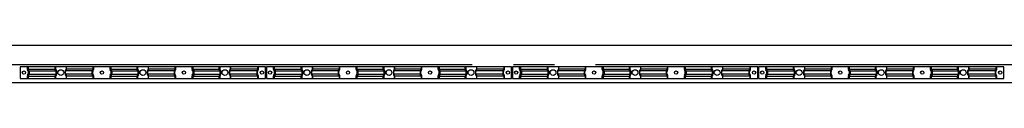
# Model space of a CAD drawing. Extents: x 543 to 20478, y 194 to 14052.
# Drawn here: x 12507 to 14907, y 11950 to 12042 of the extents above; entities that cross this region are included whole.
import ezdxf

# ---------------------------------------------------------------- set-up
doc = ezdxf.new("R2010")
doc.units = 0
doc.header["$LTSCALE"] = 50
doc.header["$MEASUREMENT"] = 0
doc.linetypes.add('1PL-L', pattern=[56, 50, -2, 2, -2])
doc.linetypes.add('HIDE-S', pattern=[1, 0.5, -0.5])
for name, color, linetype in [('1PL-L1', 6, '1PL-L'), ('HIDE-S2', 1, 'HIDE-S'), ('U1', 3, 'CONTINUOUS'), ('U2', 4, 'CONTINUOUS'), ('U8', 3, 'CONTINUOUS')]:
    doc.layers.add(name, color=color, linetype=linetype)

msp = doc.modelspace()

# ---------------------------------------------------------------- linework, layer by layer
at = {"layer": '1PL-L1'}
msp.add_line((2710.4, 11994.9), (18269.8, 11994.9), dxfattribs=at)
at = {"layer": 'HIDE-S2'}
for p, q in [((12525.8, 11982.8), (12525.8, 11989.6)), ((12527.7, 11979.2), (12526.2, 11981.6)), ((12528.1, 11972.3), (12528.1, 11978)), ((12593.3, 11982.8), (12593.3, 11989.6)), ((12595.2, 11979.2), (12593.7, 11981.6)), ((12595.6, 11972.3), (12595.6, 11978)), ((12619, 11972.3), (12619, 11978)), ((12619.4, 11979.2), (12620.9, 11981.6)), ((12621.3, 11982.8), (12621.3, 11989.6)), ((12685, 11972.3), (12685, 11978)), ((12685.4, 11979.2), (12686.9, 11981.6)), ((12687.3, 11982.8), (12687.3, 11989.6)), ((12727.3, 11982.8), (12727.3, 11989.6)), ((12729.2, 11979.2), (12727.7, 11981.6)), ((12729.6, 11972.3), (12729.6, 11978)), ((12793.3, 11982.8), (12793.3, 11989.6)), ((12795.2, 11979.2), (12793.7, 11981.6)), ((12795.6, 11972.3), (12795.6, 11978)), ((12819, 11972.3), (12819, 11978)), ((12819.4, 11979.2), (12820.9, 11981.6)), ((12821.3, 11982.8), (12821.3, 11989.6)), ((12885, 11972.3), (12885, 11978)), ((12885.4, 11979.2), (12886.9, 11981.6)), ((12887.3, 11982.8), (12887.3, 11989.6)), ((12927.3, 11982.8), (12927.3, 11989.6)), ((12929.2, 11979.2), (12927.7, 11981.6)), ((12929.6, 11972.3), (12929.6, 11978)), ((12993.3, 11982.8), (12993.3, 11989.6)), ((12995.2, 11979.2), (12993.7, 11981.6)), ((12995.6, 11972.3), (12995.6, 11978)), ((13019, 11972.3), (13019, 11978)), ((13019.4, 11979.2), (13020.9, 11981.6)), ((13021.3, 11982.8), (13021.3, 11989.6)), ((13086.5, 11972.3), (13086.5, 11978)), ((13086.9, 11979.2), (13088.4, 11981.6)), ((13088.8, 11982.8), (13088.8, 11989.6)), ((13125.8, 11982.8), (13125.8, 11989.6)), ((13127.7, 11979.2), (13126.2, 11981.6)), ((13128.1, 11972.3), (13128.1, 11978)), ((13193.3, 11982.8), (13193.3, 11989.6)), ((13195.2, 11979.2), (13193.7, 11981.6)), ((13195.6, 11972.3), (13195.6, 11978)), ((13219, 11972.3), (13219, 11978)), ((13219.4, 11979.2), (13220.9, 11981.6)), ((13221.3, 11982.8), (13221.3, 11989.6)), ((13285, 11972.3), (13285, 11978)), ((13285.4, 11979.2), (13286.9, 11981.6)), ((13287.3, 11982.8), (13287.3, 11989.6)), ((13327.3, 11982.8), (13327.3, 11989.6)), ((13329.2, 11979.2), (13327.7, 11981.6)), ((13329.6, 11972.3), (13329.6, 11978)), ((13393.3, 11982.8), (13393.3, 11989.6)), ((13395.2, 11979.2), (13393.7, 11981.6)), ((13395.6, 11972.3), (13395.6, 11978)), ((13419, 11972.3), (13419, 11978)), ((13419.4, 11979.2), (13420.9, 11981.6)), ((13421.3, 11982.8), (13421.3, 11989.6)), ((13485, 11972.3), (13485, 11978)), ((13485.4, 11979.2), (13486.9, 11981.6)), ((13487.3, 11982.8), (13487.3, 11989.6)), ((13527.3, 11982.8), (13527.3, 11989.6)), ((13529.2, 11979.2), (13527.7, 11981.6)), ((13529.6, 11972.3), (13529.6, 11978)), ((13593.3, 11982.8), (13593.3, 11989.6)), ((13595.2, 11979.2), (13593.7, 11981.6)), ((13595.6, 11972.3), (13595.6, 11978)), ((13619, 11972.3), (13619, 11978)), ((13619.4, 11979.2), (13620.9, 11981.6)), ((13621.3, 11982.8), (13621.3, 11989.6)), ((13686.5, 11972.3), (13686.5, 11978)), ((13686.9, 11979.2), (13688.4, 11981.6)), ((13688.8, 11982.8), (13688.8, 11989.6)), ((13725.8, 11982.8), (13725.8, 11989.6)), ((13727.7, 11979.2), (13726.2, 11981.6)), ((13728.1, 11972.3), (13728.1, 11978)), ((13793.3, 11982.8), (13793.3, 11989.6)), ((13795.2, 11979.2), (13793.7, 11981.6)), ((13795.6, 11972.3), (13795.6, 11978)), ((13819, 11972.3), (13819, 11978)), ((13819.4, 11979.2), (13820.9, 11981.6)), ((13821.3, 11982.8), (13821.3, 11989.6)), ((13885, 11972.3), (13885, 11978)), ((13885.4, 11979.2), (13886.9, 11981.6)), ((13887.3, 11982.8), (13887.3, 11989.6)), ((13927.3, 11982.8), (13927.3, 11989.6)), ((13929.2, 11979.2), (13927.7, 11981.6)), ((13929.6, 11972.3), (13929.6, 11978)), ((13993.3, 11982.8), (13993.3, 11989.6)), ((13995.2, 11979.2), (13993.7, 11981.6)), ((13995.6, 11972.3), (13995.6, 11978)), ((14019, 11972.3), (14019, 11978)), ((14019.4, 11979.2), (14020.9, 11981.6)), ((14021.3, 11982.8), (14021.3, 11989.6)), ((14085, 11972.3), (14085, 11978)), ((14085.4, 11979.2), (14086.9, 11981.6)), ((14087.3, 11982.8), (14087.3, 11989.6)), ((14127.3, 11982.8), (14127.3, 11989.6)), ((14129.2, 11979.2), (14127.7, 11981.6)), ((14129.6, 11972.3), (14129.6, 11978)), ((14193.3, 11982.8), (14193.3, 11989.6)), ((14195.2, 11979.2), (14193.7, 11981.6)), ((14195.6, 11972.3), (14195.6, 11978)), ((14219, 11972.3), (14219, 11978)), ((14219.4, 11979.2), (14220.9, 11981.6)), ((14221.3, 11982.8), (14221.3, 11989.6)), ((14286.5, 11972.3), (14286.5, 11978)), ((14286.9, 11979.2), (14288.4, 11981.6)), ((14288.8, 11982.8), (14288.8, 11989.6)), ((14325.8, 11982.8), (14325.8, 11989.6)), ((14327.7, 11979.2), (14326.2, 11981.6)), ((14328.1, 11972.3), (14328.1, 11978)), ((14393.3, 11982.8), (14393.3, 11989.6)), ((14395.2, 11979.2), (14393.7, 11981.6)), ((14395.6, 11972.3), (14395.6, 11978)), ((14419, 11972.3), (14419, 11978)), ((14419.4, 11979.2), (14420.9, 11981.6)), ((14421.3, 11982.8), (14421.3, 11989.6)), ((14485, 11972.3), (14485, 11978)), ((14485.4, 11979.2), (14486.9, 11981.6)), ((14487.3, 11982.8), (14487.3, 11989.6)), ((14527.3, 11982.8), (14527.3, 11989.6)), ((14529.2, 11979.2), (14527.7, 11981.6)), ((14529.6, 11972.3), (14529.6, 11978)), ((14593.3, 11982.8), (14593.3, 11989.6)), ((14595.2, 11979.2), (14593.7, 11981.6)), ((14595.6, 11972.3), (14595.6, 11978)), ((14619, 11972.3), (14619, 11978)), ((14619.4, 11979.2), (14620.9, 11981.6)), ((14621.3, 11982.8), (14621.3, 11989.6)), ((14685, 11972.3), (14685, 11978)), ((14685.4, 11979.2), (14686.9, 11981.6)), ((14687.3, 11982.8), (14687.3, 11989.6)), ((14727.3, 11982.8), (14727.3, 11989.6)), ((14729.2, 11979.2), (14727.7, 11981.6)), ((14729.6, 11972.3), (14729.6, 11978)), ((14793.3, 11982.8), (14793.3, 11989.6)), ((14795.2, 11979.2), (14793.7, 11981.6)), ((14795.6, 11972.3), (14795.6, 11978)), ((14819, 11972.3), (14819, 11978)), ((14819.4, 11979.2), (14820.9, 11981.6)), ((14821.3, 11982.8), (14821.3, 11989.6)), ((14886.5, 11972.3), (14886.5, 11978)), ((14886.9, 11979.2), (14888.4, 11981.6)), ((14888.8, 11982.8), (14888.8, 11989.6)), ((12525.8, 11960.6), (12525.8, 11967.5)), ((12526.2, 11968.7), (12527.7, 11971.1)), ((12593.3, 11960.6), (12593.3, 11967.5)), ((12593.7, 11968.7), (12595.2, 11971.1)), ((12620.9, 11968.7), (12619.4, 11971.1)), ((12621.3, 11960.6), (12621.3, 11967.5)), ((12686.9, 11968.7), (12685.4, 11971.1)), ((12687.3, 11960.6), (12687.3, 11967.5)), ((12727.3, 11960.6), (12727.3, 11967.5)), ((12727.7, 11968.7), (12729.2, 11971.1)), ((12793.3, 11960.6), (12793.3, 11967.5)), ((12793.7, 11968.7), (12795.2, 11971.1)), ((12820.9, 11968.7), (12819.4, 11971.1)), ((12821.3, 11960.6), (12821.3, 11967.5)), ((12886.9, 11968.7), (12885.4, 11971.1)), ((12887.3, 11960.6), (12887.3, 11967.5)), ((12927.3, 11960.6), (12927.3, 11967.5)), ((12927.7, 11968.7), (12929.2, 11971.1)), ((12993.3, 11960.6), (12993.3, 11967.5)), ((12993.7, 11968.7), (12995.2, 11971.1)), ((13020.9, 11968.7), (13019.4, 11971.1)), ((13021.3, 11960.6), (13021.3, 11967.5)), ((13088.4, 11968.7), (13086.9, 11971.1)), ((13088.8, 11960.6), (13088.8, 11967.5)), ((13125.8, 11960.6), (13125.8, 11967.5)), ((13126.2, 11968.7), (13127.7, 11971.1)), ((13193.3, 11960.6), (13193.3, 11967.5)), ((13193.7, 11968.7), (13195.2, 11971.1)), ((13220.9, 11968.7), (13219.4, 11971.1)), ((13221.3, 11960.6), (13221.3, 11967.5)), ((13286.9, 11968.7), (13285.4, 11971.1)), ((13287.3, 11960.6), (13287.3, 11967.5)), ((13327.3, 11960.6), (13327.3, 11967.5)), ((13327.7, 11968.7), (13329.2, 11971.1)), ((13393.3, 11960.6), (13393.3, 11967.5)), ((13393.7, 11968.7), (13395.2, 11971.1)), ((13420.9, 11968.7), (13419.4, 11971.1)), ((13421.3, 11960.6), (13421.3, 11967.5)), ((13486.9, 11968.7), (13485.4, 11971.1)), ((13487.3, 11960.6), (13487.3, 11967.5)), ((13527.3, 11960.6), (13527.3, 11967.5)), ((13527.7, 11968.7), (13529.2, 11971.1)), ((13593.3, 11960.6), (13593.3, 11967.5)), ((13593.7, 11968.7), (13595.2, 11971.1)), ((13620.9, 11968.7), (13619.4, 11971.1)), ((13621.3, 11960.6), (13621.3, 11967.5)), ((13688.4, 11968.7), (13686.9, 11971.1)), ((13688.8, 11960.6), (13688.8, 11967.5)), ((13725.8, 11960.6), (13725.8, 11967.5)), ((13726.2, 11968.7), (13727.7, 11971.1)), ((13793.3, 11960.6), (13793.3, 11967.5)), ((13793.7, 11968.7), (13795.2, 11971.1)), ((13820.9, 11968.7), (13819.4, 11971.1)), ((13821.3, 11960.6), (13821.3, 11967.5)), ((13886.9, 11968.7), (13885.4, 11971.1)), ((13887.3, 11960.6), (13887.3, 11967.5)), ((13927.3, 11960.6), (13927.3, 11967.5)), ((13927.7, 11968.7), (13929.2, 11971.1)), ((13993.3, 11960.6), (13993.3, 11967.5)), ((13993.7, 11968.7), (13995.2, 11971.1)), ((14020.9, 11968.7), (14019.4, 11971.1)), ((14021.3, 11960.6), (14021.3, 11967.5)), ((14086.9, 11968.7), (14085.4, 11971.1)), ((14087.3, 11960.6), (14087.3, 11967.5)), ((14127.3, 11960.6), (14127.3, 11967.5)), ((14127.7, 11968.7), (14129.2, 11971.1)), ((14193.3, 11960.6), (14193.3, 11967.5)), ((14193.7, 11968.7), (14195.2, 11971.1)), ((14220.9, 11968.7), (14219.4, 11971.1)), ((14221.3, 11960.6), (14221.3, 11967.5)), ((14288.4, 11968.7), (14286.9, 11971.1)), ((14288.8, 11960.6), (14288.8, 11967.5)), ((14325.8, 11960.6), (14325.8, 11967.5)), ((14326.2, 11968.7), (14327.7, 11971.1)), ((14393.3, 11960.6), (14393.3, 11967.5)), ((14393.7, 11968.7), (14395.2, 11971.1)), ((14420.9, 11968.7), (14419.4, 11971.1)), ((14421.3, 11960.6), (14421.3, 11967.5)), ((14486.9, 11968.7), (14485.4, 11971.1)), ((14487.3, 11960.6), (14487.3, 11967.5)), ((14527.3, 11960.6), (14527.3, 11967.5)), ((14527.7, 11968.7), (14529.2, 11971.1)), ((14593.3, 11960.6), (14593.3, 11967.5)), ((14593.7, 11968.7), (14595.2, 11971.1)), ((14620.9, 11968.7), (14619.4, 11971.1)), ((14621.3, 11960.6), (14621.3, 11967.5)), ((14686.9, 11968.7), (14685.4, 11971.1)), ((14687.3, 11960.6), (14687.3, 11967.5)), ((14727.3, 11960.6), (14727.3, 11967.5)), ((14727.7, 11968.7), (14729.2, 11971.1)), ((14793.3, 11960.6), (14793.3, 11967.5)), ((14793.7, 11968.7), (14795.2, 11971.1)), ((14820.9, 11968.7), (14819.4, 11971.1)), ((14821.3, 11960.6), (14821.3, 11967.5)), ((14888.4, 11968.7), (14886.9, 11971.1)), ((14888.8, 11960.6), (14888.8, 11967.5))]:
    msp.add_line(p, q, dxfattribs=at)
for centre, start, end in [((12528.1, 11982.8), 180, 213.3106), ((12525.8, 11978), 360, 33.3106), ((12595.6, 11982.8), 180, 213.3106), ((12593.3, 11978), 360, 33.3106), ((12621.3, 11978), 146.6894, 180), ((12619, 11982.8), 326.6894, 360), ((12687.3, 11978), 146.6894, 180), ((12685, 11982.8), 326.6894, 360), ((12729.6, 11982.8), 180, 213.3106), ((12727.3, 11978), 360, 33.3106), ((12795.6, 11982.8), 180, 213.3106), ((12793.3, 11978), 360, 33.3106), ((12821.3, 11978), 146.6894, 180), ((12819, 11982.8), 326.6894, 360), ((12887.3, 11978), 146.6894, 180), ((12885, 11982.8), 326.6894, 360), ((12929.6, 11982.8), 180, 213.3106), ((12927.3, 11978), 360, 33.3106), ((12995.6, 11982.8), 180, 213.3106), ((12993.3, 11978), 360, 33.3106), ((13021.3, 11978), 146.6894, 180), ((13019, 11982.8), 326.6894, 360), ((13088.8, 11978), 146.6894, 180), ((13086.5, 11982.8), 326.6894, 360), ((13128.1, 11982.8), 180, 213.3106), ((13125.8, 11978), 360, 33.3106), ((13195.6, 11982.8), 180, 213.3106), ((13193.3, 11978), 360, 33.3106), ((13221.3, 11978), 146.6894, 180), ((13219, 11982.8), 326.6894, 360), ((13287.3, 11978), 146.6894, 180), ((13285, 11982.8), 326.6894, 360), ((13329.6, 11982.8), 180, 213.3106), ((13327.3, 11978), 360, 33.3106), ((13395.6, 11982.8), 180, 213.3106), ((13393.3, 11978), 360, 33.3106), ((13421.3, 11978), 146.6894, 180), ((13419, 11982.8), 326.6894, 360), ((13487.3, 11978), 146.6894, 180), ((13485, 11982.8), 326.6894, 360), ((13529.6, 11982.8), 180, 213.3106), ((13527.3, 11978), 360, 33.3106), ((13595.6, 11982.8), 180, 213.3106), ((13593.3, 11978), 360, 33.3106), ((13621.3, 11978), 146.6894, 180), ((13619, 11982.8), 326.6894, 360), ((13688.8, 11978), 146.6894, 180), ((13686.5, 11982.8), 326.6894, 360), ((13728.1, 11982.8), 180, 213.3106), ((13725.8, 11978), 360, 33.3106), ((13795.6, 11982.8), 180, 213.3106), ((13793.3, 11978), 360, 33.3106), ((13821.3, 11978), 146.6894, 180), ((13819, 11982.8), 326.6894, 360), ((13887.3, 11978), 146.6894, 180), ((13885, 11982.8), 326.6894, 360), ((13929.6, 11982.8), 180, 213.3106), ((13927.3, 11978), 360, 33.3106), ((13995.6, 11982.8), 180, 213.3106), ((13993.3, 11978), 360, 33.3106), ((14021.3, 11978), 146.6894, 180), ((14019, 11982.8), 326.6894, 360), ((14087.3, 11978), 146.6894, 180), ((14085, 11982.8), 326.6894, 360), ((14129.6, 11982.8), 180, 213.3106), ((14127.3, 11978), 360, 33.3106), ((14195.6, 11982.8), 180, 213.3106), ((14193.3, 11978), 360, 33.3106), ((14221.3, 11978), 146.6894, 180), ((14219, 11982.8), 326.6894, 360), ((14288.8, 11978), 146.6894, 180), ((14286.5, 11982.8), 326.6894, 360), ((14328.1, 11982.8), 180, 213.3106), ((14325.8, 11978), 360, 33.3106), ((14395.6, 11982.8), 180, 213.3106), ((14393.3, 11978), 360, 33.3106), ((14421.3, 11978), 146.6894, 180), ((14419, 11982.8), 326.6894, 360), ((14487.3, 11978), 146.6894, 180), ((14485, 11982.8), 326.6894, 360), ((14529.6, 11982.8), 180, 213.3106), ((14527.3, 11978), 360, 33.3106), ((14595.6, 11982.8), 180, 213.3106), ((14593.3, 11978), 360, 33.3106), ((14621.3, 11978), 146.6894, 180), ((14619, 11982.8), 326.6894, 360), ((14687.3, 11978), 146.6894, 180), ((14685, 11982.8), 326.6894, 360), ((14729.6, 11982.8), 180, 213.3106), ((14727.3, 11978), 360, 33.3106), ((14795.6, 11982.8), 180, 213.3106), ((14793.3, 11978), 360, 33.3106), ((14821.3, 11978), 146.6894, 180), ((14819, 11982.8), 326.6894, 360), ((14888.8, 11978), 146.6894, 180), ((14886.5, 11982.8), 326.6894, 360), ((12528.1, 11967.5), 146.6894, 180), ((12525.8, 11972.3), 326.6894, 0), ((12595.6, 11967.5), 146.6894, 180), ((12593.3, 11972.3), 326.6894, 0), ((12621.3, 11972.3), 180, 213.3106), ((12619, 11967.5), 0, 33.3106), ((12687.3, 11972.3), 180, 213.3106), ((12685, 11967.5), 0, 33.3106), ((12729.6, 11967.5), 146.6894, 180), ((12727.3, 11972.3), 326.6894, 0), ((12795.6, 11967.5), 146.6894, 180), ((12793.3, 11972.3), 326.6894, 0), ((12821.3, 11972.3), 180, 213.3106), ((12819, 11967.5), 0, 33.3106), ((12887.3, 11972.3), 180, 213.3106), ((12885, 11967.5), 0, 33.3106), ((12929.6, 11967.5), 146.6894, 180), ((12927.3, 11972.3), 326.6894, 0), ((12995.6, 11967.5), 146.6894, 180), ((12993.3, 11972.3), 326.6894, 0), ((13021.3, 11972.3), 180, 213.3106), ((13019, 11967.5), 0, 33.3106), ((13088.8, 11972.3), 180, 213.3106), ((13086.5, 11967.5), 0, 33.3106), ((13128.1, 11967.5), 146.6894, 180), ((13125.8, 11972.3), 326.6894, 0), ((13195.6, 11967.5), 146.6894, 180), ((13193.3, 11972.3), 326.6894, 0), ((13221.3, 11972.3), 180, 213.3106), ((13219, 11967.5), 0, 33.3106), ((13287.3, 11972.3), 180, 213.3106), ((13285, 11967.5), 0, 33.3106), ((13329.6, 11967.5), 146.6894, 180), ((13327.3, 11972.3), 326.6894, 0), ((13395.6, 11967.5), 146.6894, 180), ((13393.3, 11972.3), 326.6894, 0), ((13421.3, 11972.3), 180, 213.3106), ((13419, 11967.5), 0, 33.3106), ((13487.3, 11972.3), 180, 213.3106), ((13485, 11967.5), 0, 33.3106), ((13529.6, 11967.5), 146.6894, 180), ((13527.3, 11972.3), 326.6894, 0), ((13595.6, 11967.5), 146.6894, 180), ((13593.3, 11972.3), 326.6894, 0), ((13621.3, 11972.3), 180, 213.3106), ((13619, 11967.5), 0, 33.3106), ((13688.8, 11972.3), 180, 213.3106), ((13686.5, 11967.5), 0, 33.3106), ((13728.1, 11967.5), 146.6894, 180), ((13725.8, 11972.3), 326.6894, 0), ((13795.6, 11967.5), 146.6894, 180), ((13793.3, 11972.3), 326.6894, 0), ((13821.3, 11972.3), 180, 213.3106), ((13819, 11967.5), 0, 33.3106), ((13887.3, 11972.3), 180, 213.3106), ((13885, 11967.5), 0, 33.3106), ((13929.6, 11967.5), 146.6894, 180), ((13927.3, 11972.3), 326.6894, 0), ((13995.6, 11967.5), 146.6894, 180), ((13993.3, 11972.3), 326.6894, 0), ((14021.3, 11972.3), 180, 213.3106), ((14019, 11967.5), 0, 33.3106), ((14087.3, 11972.3), 180, 213.3106), ((14085, 11967.5), 0, 33.3106), ((14129.6, 11967.5), 146.6894, 180), ((14127.3, 11972.3), 326.6894, 0), ((14195.6, 11967.5), 146.6894, 180), ((14193.3, 11972.3), 326.6894, 0), ((14221.3, 11972.3), 180, 213.3106), ((14219, 11967.5), 0, 33.3106), ((14288.8, 11972.3), 180, 213.3106), ((14286.5, 11967.5), 0, 33.3106), ((14328.1, 11967.5), 146.6894, 180), ((14325.8, 11972.3), 326.6894, 0), ((14395.6, 11967.5), 146.6894, 180), ((14393.3, 11972.3), 326.6894, 0), ((14421.3, 11972.3), 180, 213.3106), ((14419, 11967.5), 0, 33.3106), ((14487.3, 11972.3), 180, 213.3106), ((14485, 11967.5), 0, 33.3106), ((14529.6, 11967.5), 146.6894, 180), ((14527.3, 11972.3), 326.6894, 0), ((14595.6, 11967.5), 146.6894, 180), ((14593.3, 11972.3), 326.6894, 0), ((14621.3, 11972.3), 180, 213.3106), ((14619, 11967.5), 0, 33.3106), ((14687.3, 11972.3), 180, 213.3106), ((14685, 11967.5), 0, 33.3106), ((14729.6, 11967.5), 146.6894, 180), ((14727.3, 11972.3), 326.6894, 0), ((14795.6, 11967.5), 146.6894, 180), ((14793.3, 11972.3), 326.6894, 0), ((14821.3, 11972.3), 180, 213.3106), ((14819, 11967.5), 0, 33.3106), ((14888.8, 11972.3), 180, 213.3106), ((14886.5, 11967.5), 0, 33.3106)]:
    msp.add_arc(centre, 2.3, start, end, dxfattribs=at)
at = {"layer": 'U1'}
for p, q in [((13106.3, 11989.6), (12508.3, 11989.6)), ((12508.3, 11989.6), (12508.3, 11960.6)), ((12527.7, 11989.6), (12527.7, 11983.5)), ((12527.7, 11983.5), (12594.5, 11983.5)), ((12527.7, 11983.5), (12529.6, 11980.6)), ((12530, 11979.3), (12596.8, 11979.3)), ((12530, 11979.3), (12530, 11971)), ((12594.5, 11989.6), (12594.5, 11983.5)), ((12594.5, 11983.5), (12596.4, 11980.6)), ((12596.8, 11979.3), (12596.8, 11971)), ((12683.2, 11979.3), (12617.9, 11979.3)), ((12617.9, 11979.3), (12617.9, 11971)), ((12620.2, 11983.5), (12618.2, 11980.6)), ((12620.2, 11989.6), (12620.2, 11983.5)), ((12685.5, 11983.5), (12620.2, 11983.5)), ((12683.2, 11979.3), (12683.2, 11971)), ((12685.5, 11983.5), (12683.6, 11980.6)), ((12685.5, 11989.6), (12685.5, 11983.5)), ((12729.2, 11989.6), (12729.2, 11983.5)), ((12729.2, 11983.5), (12794.5, 11983.5)), ((12729.2, 11983.5), (12731.1, 11980.6)), ((12731.5, 11979.3), (12796.8, 11979.3)), ((12731.5, 11979.3), (12731.5, 11971)), ((12794.5, 11989.6), (12794.5, 11983.5)), ((12794.5, 11983.5), (12796.4, 11980.6)), ((12796.8, 11979.3), (12796.8, 11971)), ((12883.2, 11979.3), (12817.9, 11979.3)), ((12817.9, 11979.3), (12817.9, 11971)), ((12820.2, 11983.5), (12818.2, 11980.6)), ((12820.2, 11989.6), (12820.2, 11983.5)), ((12885.5, 11983.5), (12820.2, 11983.5)), ((12883.2, 11979.3), (12883.2, 11971)), ((12885.5, 11983.5), (12883.6, 11980.6)), ((12885.5, 11989.6), (12885.5, 11983.5)), ((12929.2, 11989.6), (12929.2, 11983.5)), ((12929.2, 11983.5), (12994.5, 11983.5)), ((12929.2, 11983.5), (12931.1, 11980.6)), ((12931.5, 11979.3), (12996.8, 11979.3)), ((12931.5, 11979.3), (12931.5, 11971)), ((12994.5, 11989.6), (12994.5, 11983.5)), ((12994.5, 11983.5), (12996.4, 11980.6)), ((12996.8, 11979.3), (12996.8, 11971)), ((13084.7, 11979.3), (13017.9, 11979.3)), ((13017.9, 11979.3), (13017.9, 11971)), ((13020.2, 11983.5), (13018.2, 11980.6)), ((13020.2, 11989.6), (13020.2, 11983.5)), ((13087, 11983.5), (13020.2, 11983.5)), ((13084.7, 11979.3), (13084.7, 11971)), ((13087, 11983.5), (13085.1, 11980.6)), ((13087, 11989.6), (13087, 11983.5)), ((13106.3, 11960.6), (13106.3, 11989.6)), ((13706.3, 11989.6), (13108.3, 11989.6)), ((13108.3, 11989.6), (13108.3, 11960.6)), ((13127.7, 11989.6), (13127.7, 11983.5)), ((13127.7, 11983.5), (13194.5, 11983.5)), ((13127.7, 11983.5), (13129.6, 11980.6)), ((13130, 11979.3), (13196.8, 11979.3)), ((13130, 11979.3), (13130, 11971)), ((13194.5, 11989.6), (13194.5, 11983.5)), ((13194.5, 11983.5), (13196.4, 11980.6)), ((13196.8, 11979.3), (13196.8, 11971)), ((13283.2, 11979.3), (13217.9, 11979.3)), ((13217.9, 11979.3), (13217.9, 11971)), ((13220.2, 11983.5), (13218.2, 11980.6)), ((13220.2, 11989.6), (13220.2, 11983.5)), ((13285.5, 11983.5), (13220.2, 11983.5)), ((13283.2, 11979.3), (13283.2, 11971)), ((13285.5, 11983.5), (13283.6, 11980.6)), ((13285.5, 11989.6), (13285.5, 11983.5)), ((13329.2, 11989.6), (13329.2, 11983.5)), ((13329.2, 11983.5), (13394.5, 11983.5)), ((13329.2, 11983.5), (13331.1, 11980.6)), ((13331.5, 11979.3), (13396.8, 11979.3)), ((13331.5, 11979.3), (13331.5, 11971)), ((13394.5, 11989.6), (13394.5, 11983.5)), ((13394.5, 11983.5), (13396.4, 11980.6)), ((13396.8, 11979.3), (13396.8, 11971)), ((13483.2, 11979.3), (13417.9, 11979.3)), ((13417.9, 11979.3), (13417.9, 11971)), ((13420.2, 11983.5), (13418.2, 11980.6)), ((13420.2, 11989.6), (13420.2, 11983.5)), ((13485.5, 11983.5), (13420.2, 11983.5)), ((13483.2, 11979.3), (13483.2, 11971)), ((13485.5, 11983.5), (13483.6, 11980.6)), ((13485.5, 11989.6), (13485.5, 11983.5)), ((13529.2, 11989.6), (13529.2, 11983.5)), ((13529.2, 11983.5), (13594.5, 11983.5)), ((13529.2, 11983.5), (13531.1, 11980.6)), ((13531.5, 11979.3), (13596.8, 11979.3)), ((13531.5, 11979.3), (13531.5, 11971)), ((13594.5, 11989.6), (13594.5, 11983.5)), ((13594.5, 11983.5), (13596.4, 11980.6)), ((13596.8, 11979.3), (13596.8, 11971)), ((13684.7, 11979.3), (13617.9, 11979.3)), ((13617.9, 11979.3), (13617.9, 11971)), ((13620.2, 11983.5), (13618.2, 11980.6)), ((13620.2, 11989.6), (13620.2, 11983.5)), ((13687, 11983.5), (13620.2, 11983.5)), ((13684.7, 11979.3), (13684.7, 11971)), ((13687, 11983.5), (13685.1, 11980.6)), ((13687, 11989.6), (13687, 11983.5)), ((13706.3, 11960.6), (13706.3, 11989.6)), ((14306.3, 11989.6), (13708.3, 11989.6)), ((13708.3, 11989.6), (13708.3, 11960.6)), ((13727.7, 11989.6), (13727.7, 11983.5)), ((13727.7, 11983.5), (13794.5, 11983.5)), ((13727.7, 11983.5), (13729.6, 11980.6)), ((13730, 11979.3), (13796.8, 11979.3)), ((13730, 11979.3), (13730, 11971)), ((13794.5, 11989.6), (13794.5, 11983.5)), ((13794.5, 11983.5), (13796.4, 11980.6)), ((13796.8, 11979.3), (13796.8, 11971)), ((13883.2, 11979.3), (13817.9, 11979.3)), ((13817.9, 11979.3), (13817.9, 11971)), ((13820.2, 11983.5), (13818.2, 11980.6)), ((13820.2, 11989.6), (13820.2, 11983.5)), ((13885.5, 11983.5), (13820.2, 11983.5)), ((13883.2, 11979.3), (13883.2, 11971)), ((13885.5, 11983.5), (13883.6, 11980.6)), ((13885.5, 11989.6), (13885.5, 11983.5)), ((13929.2, 11989.6), (13929.2, 11983.5)), ((13929.2, 11983.5), (13994.5, 11983.5)), ((13929.2, 11983.5), (13931.1, 11980.6)), ((13931.5, 11979.3), (13996.8, 11979.3)), ((13931.5, 11979.3), (13931.5, 11971)), ((13994.5, 11989.6), (13994.5, 11983.5)), ((13994.5, 11983.5), (13996.4, 11980.6)), ((13996.8, 11979.3), (13996.8, 11971)), ((14083.2, 11979.3), (14017.9, 11979.3)), ((14017.9, 11979.3), (14017.9, 11971)), ((14020.2, 11983.5), (14018.2, 11980.6)), ((14020.2, 11989.6), (14020.2, 11983.5)), ((14085.5, 11983.5), (14020.2, 11983.5)), ((14083.2, 11979.3), (14083.2, 11971)), ((14085.5, 11983.5), (14083.6, 11980.6)), ((14085.5, 11989.6), (14085.5, 11983.5)), ((14129.2, 11989.6), (14129.2, 11983.5)), ((14129.2, 11983.5), (14194.5, 11983.5)), ((14129.2, 11983.5), (14131.1, 11980.6)), ((14131.5, 11979.3), (14196.8, 11979.3)), ((14131.5, 11979.3), (14131.5, 11971)), ((14194.5, 11989.6), (14194.5, 11983.5)), ((14194.5, 11983.5), (14196.4, 11980.6)), ((14196.8, 11979.3), (14196.8, 11971)), ((14284.7, 11979.3), (14217.9, 11979.3)), ((14217.9, 11979.3), (14217.9, 11971)), ((14220.2, 11983.5), (14218.2, 11980.6)), ((14220.2, 11989.6), (14220.2, 11983.5)), ((14287, 11983.5), (14220.2, 11983.5)), ((14284.7, 11979.3), (14284.7, 11971)), ((14287, 11983.5), (14285.1, 11980.6)), ((14287, 11989.6), (14287, 11983.5)), ((14306.3, 11960.6), (14306.3, 11989.6)), ((14906.3, 11989.6), (14308.3, 11989.6)), ((14308.3, 11989.6), (14308.3, 11960.6)), ((14327.7, 11989.6), (14327.7, 11983.5)), ((14327.7, 11983.5), (14394.5, 11983.5)), ((14327.7, 11983.5), (14329.6, 11980.6)), ((14330, 11979.3), (14396.8, 11979.3)), ((14330, 11979.3), (14330, 11971)), ((14394.5, 11989.6), (14394.5, 11983.5)), ((14394.5, 11983.5), (14396.4, 11980.6)), ((14396.8, 11979.3), (14396.8, 11971)), ((14483.2, 11979.3), (14417.9, 11979.3)), ((14417.9, 11979.3), (14417.9, 11971)), ((14420.2, 11983.5), (14418.2, 11980.6)), ((14420.2, 11989.6), (14420.2, 11983.5)), ((14485.5, 11983.5), (14420.2, 11983.5)), ((14483.2, 11979.3), (14483.2, 11971)), ((14485.5, 11983.5), (14483.6, 11980.6)), ((14485.5, 11989.6), (14485.5, 11983.5)), ((14529.2, 11989.6), (14529.2, 11983.5)), ((14529.2, 11983.5), (14594.5, 11983.5)), ((14529.2, 11983.5), (14531.1, 11980.6)), ((14531.5, 11979.3), (14596.8, 11979.3)), ((14531.5, 11979.3), (14531.5, 11971)), ((14594.5, 11989.6), (14594.5, 11983.5)), ((14594.5, 11983.5), (14596.4, 11980.6)), ((14596.8, 11979.3), (14596.8, 11971)), ((14683.2, 11979.3), (14617.9, 11979.3)), ((14617.9, 11979.3), (14617.9, 11971)), ((14620.2, 11983.5), (14618.2, 11980.6)), ((14620.2, 11989.6), (14620.2, 11983.5)), ((14685.5, 11983.5), (14620.2, 11983.5)), ((14683.2, 11979.3), (14683.2, 11971)), ((14685.5, 11983.5), (14683.6, 11980.6)), ((14685.5, 11989.6), (14685.5, 11983.5)), ((14729.2, 11989.6), (14729.2, 11983.5)), ((14729.2, 11983.5), (14794.5, 11983.5)), ((14729.2, 11983.5), (14731.1, 11980.6)), ((14731.5, 11979.3), (14796.8, 11979.3)), ((14731.5, 11979.3), (14731.5, 11971)), ((14794.5, 11989.6), (14794.5, 11983.5)), ((14794.5, 11983.5), (14796.4, 11980.6)), ((14796.8, 11979.3), (14796.8, 11971)), ((14884.7, 11979.3), (14817.9, 11979.3)), ((14817.9, 11979.3), (14817.9, 11971)), ((14820.2, 11983.5), (14818.2, 11980.6)), ((14820.2, 11989.6), (14820.2, 11983.5)), ((14887, 11983.5), (14820.2, 11983.5)), ((14884.7, 11979.3), (14884.7, 11971)), ((14887, 11983.5), (14885.1, 11980.6)), ((14887, 11989.6), (14887, 11983.5)), ((14906.3, 11960.6), (14906.3, 11989.6)), ((12508.3, 11960.6), (13106.3, 11960.6)), ((12529.6, 11969.7), (12527.7, 11966.8)), ((12527.7, 11966.8), (12594.5, 11966.8)), ((12527.7, 11966.8), (12527.7, 11960.6)), ((12530, 11971), (12596.8, 11971)), ((12596.4, 11969.7), (12594.5, 11966.8)), ((12594.5, 11966.8), (12594.5, 11960.6)), ((12683.2, 11971), (12617.9, 11971)), ((12618.2, 11969.7), (12620.2, 11966.8)), ((12685.5, 11966.8), (12620.2, 11966.8)), ((12620.2, 11966.8), (12620.2, 11960.6)), ((12683.6, 11969.7), (12685.5, 11966.8)), ((12685.5, 11966.8), (12685.5, 11960.6)), ((12731.1, 11969.7), (12729.2, 11966.8)), ((12729.2, 11966.8), (12794.5, 11966.8)), ((12729.2, 11966.8), (12729.2, 11960.6)), ((12731.5, 11971), (12796.8, 11971)), ((12796.4, 11969.7), (12794.5, 11966.8)), ((12794.5, 11966.8), (12794.5, 11960.6)), ((12883.2, 11971), (12817.9, 11971)), ((12818.2, 11969.7), (12820.2, 11966.8)), ((12885.5, 11966.8), (12820.2, 11966.8)), ((12820.2, 11966.8), (12820.2, 11960.6)), ((12883.6, 11969.7), (12885.5, 11966.8)), ((12885.5, 11966.8), (12885.5, 11960.6)), ((12931.1, 11969.7), (12929.2, 11966.8)), ((12929.2, 11966.8), (12994.5, 11966.8)), ((12929.2, 11966.8), (12929.2, 11960.6)), ((12931.5, 11971), (12996.8, 11971)), ((12996.4, 11969.7), (12994.5, 11966.8)), ((12994.5, 11966.8), (12994.5, 11960.6)), ((13084.7, 11971), (13017.9, 11971)), ((13018.2, 11969.7), (13020.2, 11966.8)), ((13087, 11966.8), (13020.2, 11966.8)), ((13020.2, 11966.8), (13020.2, 11960.6)), ((13085.1, 11969.7), (13087, 11966.8)), ((13087, 11966.8), (13087, 11960.6)), ((13108.3, 11960.6), (13706.3, 11960.6)), ((13129.6, 11969.7), (13127.7, 11966.8)), ((13127.7, 11966.8), (13194.5, 11966.8)), ((13127.7, 11966.8), (13127.7, 11960.6)), ((13130, 11971), (13196.8, 11971)), ((13196.4, 11969.7), (13194.5, 11966.8)), ((13194.5, 11966.8), (13194.5, 11960.6)), ((13283.2, 11971), (13217.9, 11971)), ((13218.2, 11969.7), (13220.2, 11966.8)), ((13285.5, 11966.8), (13220.2, 11966.8)), ((13220.2, 11966.8), (13220.2, 11960.6)), ((13283.6, 11969.7), (13285.5, 11966.8)), ((13285.5, 11966.8), (13285.5, 11960.6)), ((13331.1, 11969.7), (13329.2, 11966.8)), ((13329.2, 11966.8), (13394.5, 11966.8)), ((13329.2, 11966.8), (13329.2, 11960.6)), ((13331.5, 11971), (13396.8, 11971)), ((13396.4, 11969.7), (13394.5, 11966.8)), ((13394.5, 11966.8), (13394.5, 11960.6)), ((13483.2, 11971), (13417.9, 11971)), ((13418.2, 11969.7), (13420.2, 11966.8)), ((13485.5, 11966.8), (13420.2, 11966.8)), ((13420.2, 11966.8), (13420.2, 11960.6)), ((13483.6, 11969.7), (13485.5, 11966.8)), ((13485.5, 11966.8), (13485.5, 11960.6)), ((13531.1, 11969.7), (13529.2, 11966.8)), ((13529.2, 11966.8), (13594.5, 11966.8)), ((13529.2, 11966.8), (13529.2, 11960.6)), ((13531.5, 11971), (13596.8, 11971)), ((13596.4, 11969.7), (13594.5, 11966.8)), ((13594.5, 11966.8), (13594.5, 11960.6)), ((13684.7, 11971), (13617.9, 11971)), ((13618.2, 11969.7), (13620.2, 11966.8)), ((13687, 11966.8), (13620.2, 11966.8)), ((13620.2, 11966.8), (13620.2, 11960.6)), ((13685.1, 11969.7), (13687, 11966.8)), ((13687, 11966.8), (13687, 11960.6)), ((13708.3, 11960.6), (14306.3, 11960.6)), ((13729.6, 11969.7), (13727.7, 11966.8)), ((13727.7, 11966.8), (13794.5, 11966.8)), ((13727.7, 11966.8), (13727.7, 11960.6)), ((13730, 11971), (13796.8, 11971)), ((13796.4, 11969.7), (13794.5, 11966.8)), ((13794.5, 11966.8), (13794.5, 11960.6)), ((13883.2, 11971), (13817.9, 11971)), ((13818.2, 11969.7), (13820.2, 11966.8)), ((13885.5, 11966.8), (13820.2, 11966.8)), ((13820.2, 11966.8), (13820.2, 11960.6)), ((13883.6, 11969.7), (13885.5, 11966.8)), ((13885.5, 11966.8), (13885.5, 11960.6)), ((13931.1, 11969.7), (13929.2, 11966.8)), ((13929.2, 11966.8), (13994.5, 11966.8)), ((13929.2, 11966.8), (13929.2, 11960.6)), ((13931.5, 11971), (13996.8, 11971)), ((13996.4, 11969.7), (13994.5, 11966.8)), ((13994.5, 11966.8), (13994.5, 11960.6)), ((14083.2, 11971), (14017.9, 11971)), ((14018.2, 11969.7), (14020.2, 11966.8)), ((14085.5, 11966.8), (14020.2, 11966.8)), ((14020.2, 11966.8), (14020.2, 11960.6)), ((14083.6, 11969.7), (14085.5, 11966.8)), ((14085.5, 11966.8), (14085.5, 11960.6)), ((14131.1, 11969.7), (14129.2, 11966.8)), ((14129.2, 11966.8), (14194.5, 11966.8)), ((14129.2, 11966.8), (14129.2, 11960.6)), ((14131.5, 11971), (14196.8, 11971)), ((14196.4, 11969.7), (14194.5, 11966.8)), ((14194.5, 11966.8), (14194.5, 11960.6)), ((14284.7, 11971), (14217.9, 11971)), ((14218.2, 11969.7), (14220.2, 11966.8)), ((14287, 11966.8), (14220.2, 11966.8)), ((14220.2, 11966.8), (14220.2, 11960.6)), ((14285.1, 11969.7), (14287, 11966.8)), ((14287, 11966.8), (14287, 11960.6)), ((14308.3, 11960.6), (14906.3, 11960.6)), ((14329.6, 11969.7), (14327.7, 11966.8)), ((14327.7, 11966.8), (14394.5, 11966.8)), ((14327.7, 11966.8), (14327.7, 11960.6)), ((14330, 11971), (14396.8, 11971)), ((14396.4, 11969.7), (14394.5, 11966.8)), ((14394.5, 11966.8), (14394.5, 11960.6)), ((14483.2, 11971), (14417.9, 11971)), ((14418.2, 11969.7), (14420.2, 11966.8)), ((14485.5, 11966.8), (14420.2, 11966.8)), ((14420.2, 11966.8), (14420.2, 11960.6)), ((14483.6, 11969.7), (14485.5, 11966.8)), ((14485.5, 11966.8), (14485.5, 11960.6)), ((14531.1, 11969.7), (14529.2, 11966.8)), ((14529.2, 11966.8), (14594.5, 11966.8)), ((14529.2, 11966.8), (14529.2, 11960.6)), ((14531.5, 11971), (14596.8, 11971)), ((14596.4, 11969.7), (14594.5, 11966.8)), ((14594.5, 11966.8), (14594.5, 11960.6)), ((14683.2, 11971), (14617.9, 11971)), ((14618.2, 11969.7), (14620.2, 11966.8)), ((14685.5, 11966.8), (14620.2, 11966.8)), ((14620.2, 11966.8), (14620.2, 11960.6)), ((14683.6, 11969.7), (14685.5, 11966.8)), ((14685.5, 11966.8), (14685.5, 11960.6)), ((14731.1, 11969.7), (14729.2, 11966.8)), ((14729.2, 11966.8), (14794.5, 11966.8)), ((14729.2, 11966.8), (14729.2, 11960.6)), ((14731.5, 11971), (14796.8, 11971)), ((14796.4, 11969.7), (14794.5, 11966.8)), ((14794.5, 11966.8), (14794.5, 11960.6)), ((14884.7, 11971), (14817.9, 11971)), ((14818.2, 11969.7), (14820.2, 11966.8)), ((14887, 11966.8), (14820.2, 11966.8)), ((14820.2, 11966.8), (14820.2, 11960.6)), ((14885.1, 11969.7), (14887, 11966.8)), ((14887, 11966.8), (14887, 11960.6))]:
    msp.add_line(p, q, dxfattribs=at)
for centre in [(12607.3, 11975.1), (12807.3, 11975.1), (13007.3, 11975.1), (13207.3, 11975.1), (13407.3, 11975.1), (13607.3, 11975.1), (13807.3, 11975.1), (14007.3, 11975.1), (14207.3, 11975.1), (14407.3, 11975.1), (14607.3, 11975.1), (14807.3, 11975.1)]:
    msp.add_circle(centre, 7, dxfattribs=at)
for centre, start, end in [((12527.7, 11979.3), 0, 33.3106), ((12594.5, 11979.3), 0, 33.3106), ((12620.2, 11979.3), 146.6894, 180), ((12685.5, 11979.3), 146.6894, 180), ((12729.2, 11979.3), 0, 33.3106), ((12794.5, 11979.3), 0, 33.3106), ((12820.2, 11979.3), 146.6894, 180), ((12885.5, 11979.3), 146.6894, 180), ((12929.2, 11979.3), 0, 33.3106), ((12994.5, 11979.3), 0, 33.3106), ((13020.2, 11979.3), 146.6894, 180), ((13087, 11979.3), 146.6894, 180), ((13127.7, 11979.3), 0, 33.3106), ((13194.5, 11979.3), 0, 33.3106), ((13220.2, 11979.3), 146.6894, 180), ((13285.5, 11979.3), 146.6894, 180), ((13329.2, 11979.3), 0, 33.3106), ((13394.5, 11979.3), 0, 33.3106), ((13420.2, 11979.3), 146.6894, 180), ((13485.5, 11979.3), 146.6894, 180), ((13529.2, 11979.3), 0, 33.3106), ((13594.5, 11979.3), 0, 33.3106), ((13620.2, 11979.3), 146.6894, 180), ((13687, 11979.3), 146.6894, 180), ((13727.7, 11979.3), 0, 33.3106), ((13794.5, 11979.3), 0, 33.3106), ((13820.2, 11979.3), 146.6894, 180), ((13885.5, 11979.3), 146.6894, 180), ((13929.2, 11979.3), 0, 33.3106), ((13994.5, 11979.3), 0, 33.3106), ((14020.2, 11979.3), 146.6894, 180), ((14085.5, 11979.3), 146.6894, 180), ((14129.2, 11979.3), 0, 33.3106), ((14194.5, 11979.3), 0, 33.3106), ((14220.2, 11979.3), 146.6894, 180), ((14287, 11979.3), 146.6894, 180), ((14327.7, 11979.3), 0, 33.3106), ((14394.5, 11979.3), 0, 33.3106), ((14420.2, 11979.3), 146.6894, 180), ((14485.5, 11979.3), 146.6894, 180), ((14529.2, 11979.3), 0, 33.3106), ((14594.5, 11979.3), 0, 33.3106), ((14620.2, 11979.3), 146.6894, 180), ((14685.5, 11979.3), 146.6894, 180), ((14729.2, 11979.3), 0, 33.3106), ((14794.5, 11979.3), 0, 33.3106), ((14820.2, 11979.3), 146.6894, 180), ((14887, 11979.3), 146.6894, 180), ((12527.7, 11971), 326.6894, 0), ((12594.5, 11971), 326.6894, 0), ((12620.2, 11971), 180, 213.3106), ((12685.5, 11971), 180, 213.3106), ((12729.2, 11971), 326.6894, 0), ((12794.5, 11971), 326.6894, 0), ((12820.2, 11971), 180, 213.3106), ((12885.5, 11971), 180, 213.3106), ((12929.2, 11971), 326.6894, 0), ((12994.5, 11971), 326.6894, 0), ((13020.2, 11971), 180, 213.3106), ((13087, 11971), 180, 213.3106), ((13127.7, 11971), 326.6894, 0), ((13194.5, 11971), 326.6894, 0), ((13220.2, 11971), 180, 213.3106), ((13285.5, 11971), 180, 213.3106), ((13329.2, 11971), 326.6894, 0), ((13394.5, 11971), 326.6894, 0), ((13420.2, 11971), 180, 213.3106), ((13485.5, 11971), 180, 213.3106), ((13529.2, 11971), 326.6894, 0), ((13594.5, 11971), 326.6894, 0), ((13620.2, 11971), 180, 213.3106), ((13687, 11971), 180, 213.3106), ((13727.7, 11971), 326.6894, 0), ((13794.5, 11971), 326.6894, 0), ((13820.2, 11971), 180, 213.3106), ((13885.5, 11971), 180, 213.3106), ((13929.2, 11971), 326.6894, 0), ((13994.5, 11971), 326.6894, 0), ((14020.2, 11971), 180, 213.3106), ((14085.5, 11971), 180, 213.3106), ((14129.2, 11971), 326.6894, 0), ((14194.5, 11971), 326.6894, 0), ((14220.2, 11971), 180, 213.3106), ((14287, 11971), 180, 213.3106), ((14327.7, 11971), 326.6894, 0), ((14394.5, 11971), 326.6894, 0), ((14420.2, 11971), 180, 213.3106), ((14485.5, 11971), 180, 213.3106), ((14529.2, 11971), 326.6894, 0), ((14594.5, 11971), 326.6894, 0), ((14620.2, 11971), 180, 213.3106), ((14685.5, 11971), 180, 213.3106), ((14729.2, 11971), 326.6894, 0), ((14794.5, 11971), 326.6894, 0), ((14820.2, 11971), 180, 213.3106), ((14887, 11971), 180, 213.3106)]:
    msp.add_arc(centre, 2.3, start, end, dxfattribs=at)
at = {"layer": 'U2'}
for p, q in [((12207.3, 12042.1), (17607.3, 12042.1)), ((17607.3, 11950.1), (12207.3, 11950.1))]:
    msp.add_line(p, q, dxfattribs=at)
at = {"layer": 'U8'}
for centre in [(12517.3, 11975.1), (12707.3, 11975.1), (12907.3, 11975.1), (13097.3, 11975.1), (13117.3, 11975.1), (13307.3, 11975.1), (13507.3, 11975.1), (13697.3, 11975.1), (13717.3, 11975.1), (13907.3, 11975.1), (14107.3, 11975.1), (14297.3, 11975.1), (14317.3, 11975.1), (14507.3, 11975.1), (14707.3, 11975.1), (14897.3, 11975.1)]:
    msp.add_circle(centre, 4, dxfattribs=at)

doc.saveas('drawing.dxf')
